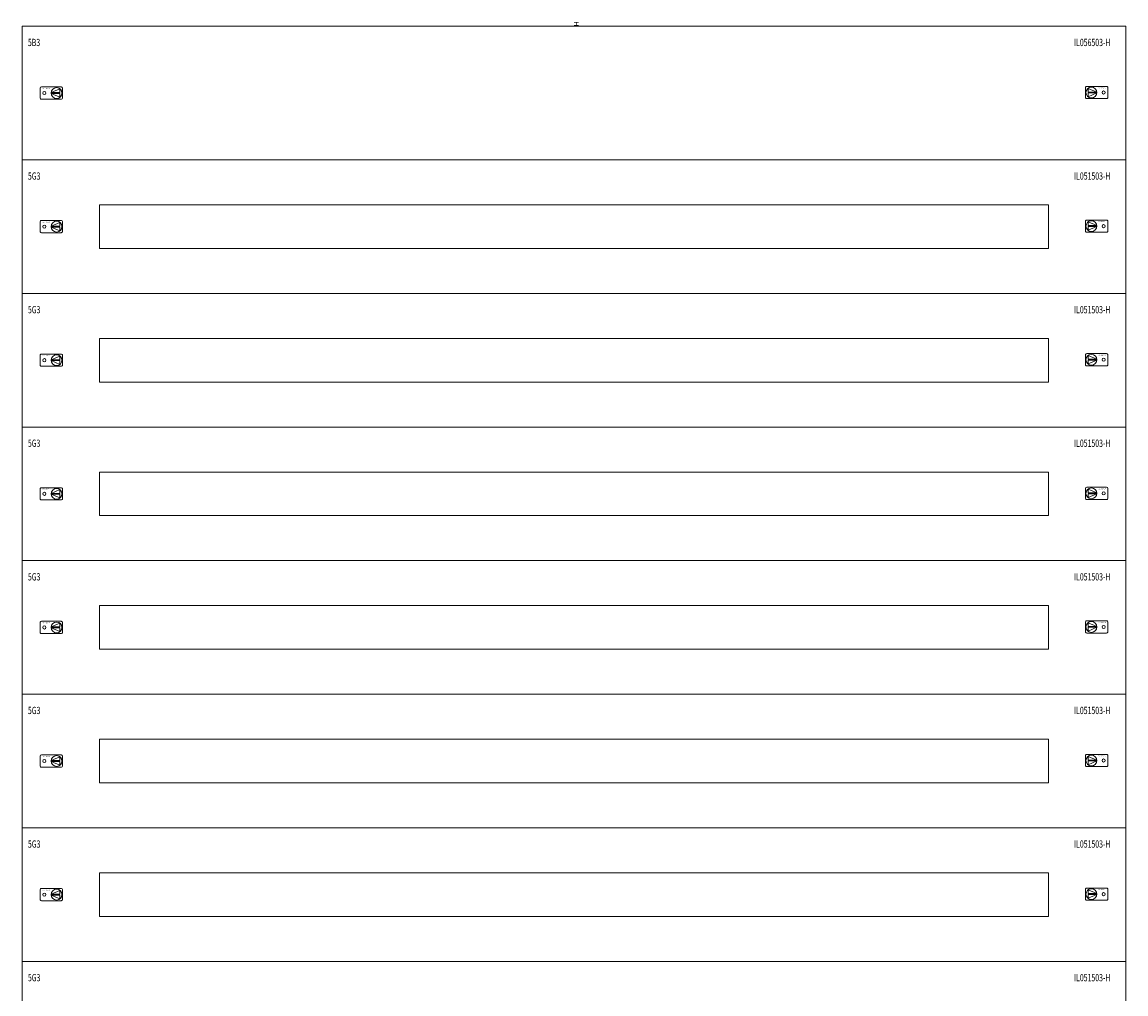
# Model space of a CAD drawing. Extents: x 443 to 1583, y 1440 to 3523.
# Drawn here: x 443 to 1583, y 2519 to 3523 of the extents above; entities that cross this region are included whole.
import ezdxf
from ezdxf.enums import TextEntityAlignment as Align

# ---------------------------------------------------------------- set-up
doc = ezdxf.new("R2010")
doc.units = 0
doc.layers.add('schrack-details', color=4, linetype='Continuous', lineweight=5)
doc.layers.add('schrack-others', color=2, linetype='Continuous', lineweight=13)
doc.layers.add('schrack-symbol', color=7, linetype='Continuous')
doc.styles.add('logo', font='romand.shx', dxfattribs={"oblique": 15, "height": 1.5})
doc.styles.add('OPISMAŁY', font='simplex.shx', dxfattribs={"width": 0.7, "height": 2.5})
doc.styles.add('styl', font='simplex_.ttf')

# ---------------------------------------------------------------- blocks, each defined once
blk = doc.blocks.new('RYGIELLEWY')
at = {"layer": 'schrack-details'}
for p, q in [((17.7, 1), (26.8, 4.8)), ((17.7, 1), (26.8, 1)), ((17.7, 0.1), (26.8, -3.8)), ((17.7, 0.1), (26.8, 0.1)), ((26.8, 4.8), (26.8, 1)), ((26.8, 0.1), (26.8, -3.8))]:
    blk.add_line(p, q, dxfattribs=at)
blk.add_lwpolyline([(28, 6.8), (7.7, 6.8, 0.414214), (6.3, 5.4), (6.3, -4.4, 0.414214), (7.7, -5.8), (28, -5.8, 0.414214), (29.4, -4.4), (29.4, 5.4, 0.414214)], format="xyb", close=True, dxfattribs=at)
for centre, radius in [((10.7, 0.5), 1.64), ((23.3, 0.5), 5.58)]:
    blk.add_circle(centre, radius, dxfattribs=at)
at = {"layer": 'schrack-others', "style": 'logo', "oblique": 15, "width": 1.2}
blk.add_text('SCHRACK', height=1.05, dxfattribs=at).set_placement((12.5, 4.7), align=Align.CENTER)
blk = doc.blocks.new('RYGIELPRAWY')
at = {"layer": 'schrack-details'}
for p, q in [((-17.7, 1), (-26.8, 4.8)), ((-26.8, 4.8), (-26.8, 1)), ((-17.7, 1), (-26.8, 1)), ((-17.7, 0.1), (-26.8, 0.1)), ((-17.7, 0.1), (-26.8, -3.8)), ((-26.8, 0.1), (-26.8, -3.8))]:
    blk.add_line(p, q, dxfattribs=at)
blk.add_lwpolyline([(-28, 6.8), (-7.7, 6.8, -0.414214), (-6.3, 5.4), (-6.3, -4.4, -0.414214), (-7.7, -5.8), (-28, -5.8, -0.414214), (-29.4, -4.4), (-29.4, 5.4, -0.414214)], format="xyb", close=True, dxfattribs=at)
for centre, radius in [((-23.3, 0.5), 5.58), ((-10.7, 0.5), 1.64)]:
    blk.add_circle(centre, radius, dxfattribs=at)
at = {"layer": 'schrack-others', "style": 'logo', "oblique": 15, "width": 1.2}
blk.add_text('SCHRACK', height=1.05, dxfattribs=at).set_placement((-12.2, 4.7), align=Align.CENTER)
blk = doc.blocks.new('IL411545--')
at = {"layer": 'schrack-others'}
for points in [[(443.1, 3380.9), (1583.1, 3380.9), (1583.1, 3518.9), (443.1, 3518.9)], [(443.1, 3242.9), (1583.1, 3242.9), (1583.1, 3380.9), (443.1, 3380.9)], [(523.1, 3289.4), (1503.1, 3289.4), (1503.1, 3334.4), (523.1, 3334.4)], [(443.1, 3104.9), (1583.1, 3104.9), (1583.1, 3242.9), (443.1, 3242.9)], [(523.1, 3151.4), (1503.1, 3151.4), (1503.1, 3196.4), (523.1, 3196.4)], [(443.1, 2966.9), (1583.1, 2966.9), (1583.1, 3104.9), (443.1, 3104.9)], [(523.1, 3013.4), (1503.1, 3013.4), (1503.1, 3058.4), (523.1, 3058.4)], [(443.1, 2828.9), (1583.1, 2828.9), (1583.1, 2966.9), (443.1, 2966.9)], [(523.1, 2875.4), (1503.1, 2875.4), (1503.1, 2920.4), (523.1, 2920.4)], [(443.1, 2690.9), (1583.1, 2690.9), (1583.1, 2828.9), (443.1, 2828.9)], [(523.1, 2737.4), (1503.1, 2737.4), (1503.1, 2782.4), (523.1, 2782.4)], [(443.1, 2552.9), (1583.1, 2552.9), (1583.1, 2690.9), (443.1, 2690.9)], [(523.1, 2599.4), (1503.1, 2599.4), (1503.1, 2644.4), (523.1, 2644.4)], [(443.1, 2414.9), (1583.1, 2414.9), (1583.1, 2552.9), (443.1, 2552.9)]]:
    blk.add_lwpolyline(points, close=True, dxfattribs=at)
for name, p in [('RYGIELLEWY', (455.4, 3449.4)), ('RYGIELPRAWY', (1570.7, 3449.9)), ('RYGIELLEWY', (455.4, 3311.4)), ('RYGIELPRAWY', (1570.7, 3311.9)), ('RYGIELPRAWY', (1570.7, 3173.9)), ('RYGIELLEWY', (455.4, 3173.4)), ('RYGIELLEWY', (455.4, 3035.4)), ('RYGIELPRAWY', (1570.7, 3035.9)), ('RYGIELLEWY', (455.4, 2897.4)), ('RYGIELPRAWY', (1570.7, 2897.9)), ('RYGIELLEWY', (455.4, 2759.4)), ('RYGIELPRAWY', (1570.7, 2759.9)), ('RYGIELLEWY', (455.4, 2621.4)), ('RYGIELPRAWY', (1570.7, 2621.9))]:
    blk.add_blockref(name, p, dxfattribs=at)
at = {"style": 'styl'}
blk.add_attdef('5-45/', (443.1, 1440.4), '', height=1.7, dxfattribs=at)
at = {"layer": 'schrack-others', "style": 'OPISMAŁY', "width": 0.7}
for s, p in [('5B3', (449.1, 3498.4)), ('IL056503-H', (1529.5, 3498.4)), ('5G3', (449.1, 3360.4)), ('IL051503-H', (1529.5, 3360.4)), ('5G3', (449.1, 3222.4)), ('IL051503-H', (1529.5, 3222.4)), ('5G3', (449.1, 3084.4)), ('IL051503-H', (1529.5, 3084.4)), ('5G3', (449.1, 2946.4)), ('IL051503-H', (1529.5, 2946.4)), ('5G3', (449.1, 2808.4)), ('IL051503-H', (1529.5, 2808.4)), ('5G3', (449.1, 2670.4)), ('IL051503-H', (1529.5, 2670.4)), ('5G3', (449.1, 2532.4)), ('IL051503-H', (1529.5, 2532.4))]:
    blk.add_text(s, height=7.5, dxfattribs=at).set_placement(p)
at = {"layer": 'schrack-symbol', "style": 'styl'}
blk.add_attdef('H', (1018, 3518.9), '', height=5, rotation=90, dxfattribs=at)
at = {"layer": 'schrack-symbol', "style": 'OPISMAŁY', "flags": 3}
for p in [(443.1, 3240.9), (443.1, 3102.9), (443.1, 2964.9), (443.1, 2826.9), (443.1, 2688.9), (443.1, 2550.9), (443.1, 2412.9), (443.1, 2274.9), (443.1, 2136.9)]:
    blk.add_attdef('ARTICLE_NUMBER', p, '', height=2, dxfattribs=at)

msp = doc.modelspace()

# ---------------------------------------------------------------- block references
ref = msp.add_blockref('IL411545--', (0, 0))
ref.add_attrib('H', 'H', (1018, 3518.9), dxfattribs={"layer": 'schrack-symbol', "height": 5, "rotation": 90, "style": 'styl'})

doc.saveas('drawing.dxf')
